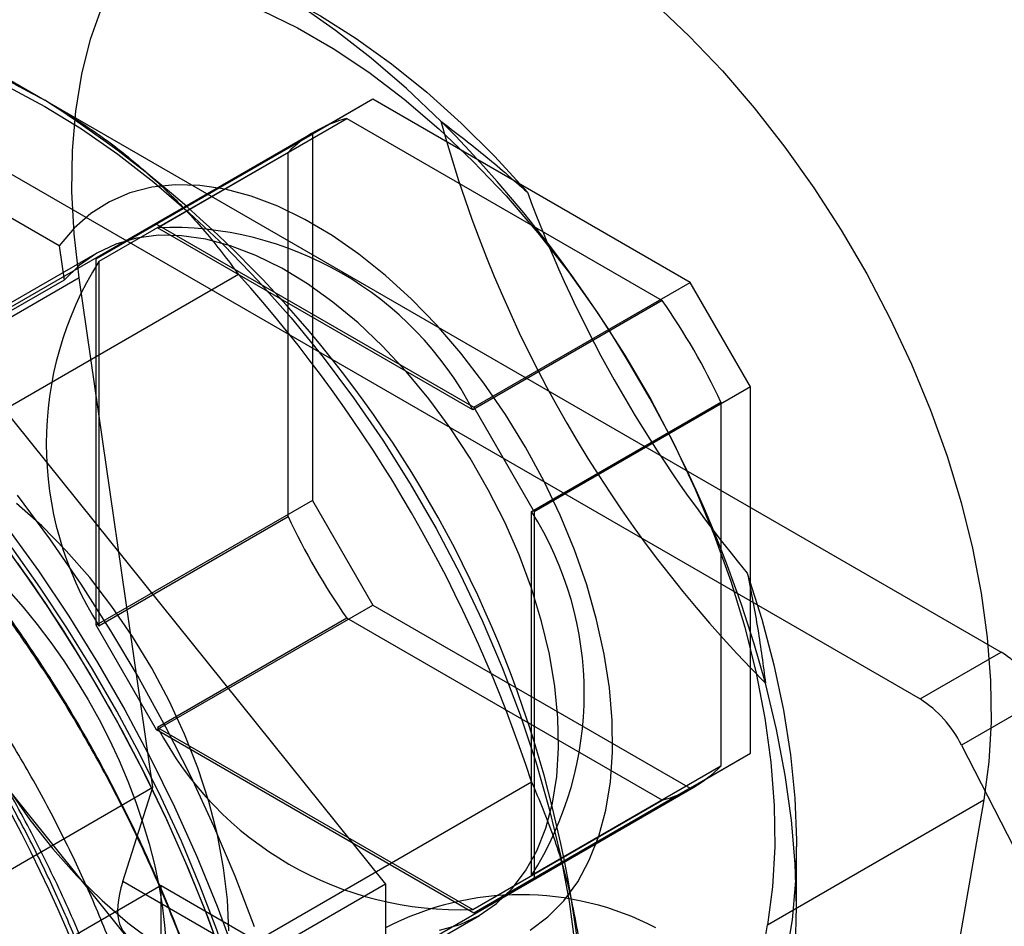
# Model space of a CAD drawing. Extents: x 0 to 420, y 0 to 297.
# Drawn here: x 341 to 343, y 106 to 108 of the extents above; entities that cross this region are included whole.
import ezdxf

# ---------------------------------------------------------------- set-up
doc = ezdxf.new("R2010")
doc.units = 0
doc.layers.get('0').update_dxf_attribs({"linetype": 'CONTINUOUS'})

msp = doc.modelspace()

# ---------------------------------------------------------------- linework, layer by layer
at = {"color": 7, "linetype": 'CONTINUOUS'}
for p, q in [((338.192538, 109.406146), (342.542424, 106.89501)), ((338.074687, 109.338112), (342.424573, 106.826976)), ((340.58747, 107.87733), (341.64813, 106.557879)), ((341.349574, 106.385526), (340.288913, 107.704977)), ((341.629841, 107.698269), (341.315572, 107.516845)), ((341.629841, 107.698269), (341.542064, 107.64758)), ((342.090682, 107.432232), (341.629841, 107.698269)), ((341.316921, 107.51155), (341.591907, 107.670296)), ((341.591907, 107.670296), (342.050049, 107.405817)), ((341.546, 107.651456), (340.666045, 107.143469)), ((341.17406, 107.48513), (340.882248, 107.653589)), ((341.227794, 107.466156), (341.542064, 107.64758)), ((341.542064, 107.64758), (341.542064, 107.115418)), ((341.506701, 107.621096), (341.231715, 107.46235)), ((341.506701, 107.092019), (341.506701, 107.621096)), ((341.227794, 107.466156), (341.315572, 107.516845)), ((341.315572, 107.516845), (341.776412, 107.250808)), ((341.775063, 107.247071), (341.316921, 107.51155)), ((341.17406, 107.48513), (341.181246, 107.435626)), ((341.228953, 107.474843), (340.749692, 107.198172)), ((341.227794, 106.933994), (341.227794, 107.466156)), ((341.231715, 107.46235), (341.231715, 106.933273)), ((341.434629, 107.443667), (340.49182, 106.899395)), ((341.203257, 107.438842), (340.888987, 107.257418)), ((341.181246, 107.435626), (341.024111, 107.344914)), ((341.31029, 106.698758), (341.203257, 107.438842)), ((341.776412, 107.250808), (342.090682, 107.432232)), ((342.17846, 107.280196), (342.090682, 107.432232)), ((342.050049, 107.405817), (341.775063, 107.247071)), ((342.17846, 107.280196), (341.86419, 107.098772)), ((342.17846, 106.748034), (342.17846, 107.280196)), ((341.776412, 107.250808), (341.86419, 107.098772)), ((341.860256, 107.099521), (342.135242, 107.258267)), ((342.135242, 107.258267), (342.135242, 106.729149)), ((341.542064, 107.115418), (341.227794, 106.933994)), ((341.542064, 107.115418), (341.629841, 106.963383)), ((341.231715, 106.933273), (341.506701, 107.092019)), ((341.860256, 106.570403), (341.860256, 107.099521)), ((341.86419, 107.098772), (341.86419, 106.56661)), ((341.315572, 106.781959), (341.629841, 106.963383)), ((341.629841, 106.963383), (342.090682, 106.697345)), ((341.591875, 106.944487), (341.316889, 106.78574)), ((342.050081, 106.67997), (341.591875, 106.944487)), ((341.315572, 106.781959), (341.227794, 106.933994)), ((342.424573, 106.826976), (342.542424, 106.89501)), ((342.60261, 106.827857), (342.484759, 106.759823)), ((341.776412, 106.515921), (341.315572, 106.781959)), ((341.316889, 106.78574), (341.775095, 106.521224)), ((342.484759, 106.759823), (344.547288, 102.730711)), ((341.86419, 106.56661), (342.17846, 106.748034)), ((342.090682, 106.697345), (342.17846, 106.748034)), ((342.135242, 106.729149), (341.860256, 106.570403)), ((340.917453, 106.162177), (341.860262, 106.706449)), ((340.99602, 106.517334), (341.31029, 106.698758)), ((341.216001, 106.190815), (342.095956, 106.698802)), ((341.266368, 106.561813), (341.31029, 106.698758)), ((342.090682, 106.697345), (341.776412, 106.515921)), ((341.775095, 106.521224), (342.050081, 106.67997)), ((342.202997, 106.498856), (342.517267, 106.68028)), ((342.517267, 106.68028), (342.410234, 106.063774)), ((342.245242, 106.522003), (342.245242, 106.612715)), ((341.86419, 106.56661), (341.776412, 106.515921)), ((341.322075, 106.555924), (341.133513, 106.447069)), ((342.454155, 105.876118), (341.266368, 106.561813)), ((341.322075, 106.23838), (341.322075, 106.555924)), ((341.322075, 106.555924), (341.769909, 106.297395)), ((341.64813, 106.557879), (341.349574, 106.385526)), ((341.64813, 106.557879), (341.64813, 105.143589)), ((341.305202, 106.235895), (341.784464, 106.512567)), ((342.095964, 105.88235), (342.202997, 106.498856))]:
    msp.add_line(p, q, dxfattribs=at)
at = {"color": 7, "linetype": 'CONTINUOUS', "flags": 128}
for points in [[(340.882248, 107.653589), (340.900389, 107.699254), (340.922084, 107.741158), (340.947215, 107.779072), (340.975642, 107.812786), (341.007211, 107.842115), (341.041746, 107.866897), (341.079057, 107.886995), (341.11894, 107.9023), (341.161174, 107.912727), (341.205527, 107.918219), (341.251755, 107.918744), (341.299603, 107.914301), (341.348807, 107.904913), (341.399098, 107.890633), (341.450197, 107.871539), (341.501823, 107.847737), (341.553693, 107.819356), (341.605521, 107.786555), (341.657021, 107.749512), (341.707909, 107.708433), (341.757906, 107.663542), (341.806736, 107.615089), (341.85413, 107.563339)], [(342.039925, 107.836836), (342.089387, 107.789904), (342.137462, 107.739388), (342.183859, 107.685594), (342.228297, 107.628847), (342.270508, 107.56949), (342.310235, 107.507884), (342.347238, 107.4444), (342.381293, 107.379424), (342.412194, 107.313348), (342.439754, 107.246573), (342.463806, 107.179503), (342.484204, 107.112543), (342.500825, 107.0461), (342.513569, 106.980575), (342.522358, 106.916365), (342.527139, 106.853858), (342.527883, 106.793434), (342.524585, 106.735458), (342.517267, 106.68028)], [(341.203257, 107.438842), (341.195938, 107.50247), (341.192641, 107.564253), (341.193385, 107.623818), (341.198166, 107.680805), (341.206954, 107.734867), (341.219698, 107.785679), (341.23632, 107.832931)], [(341.46821, 107.827215), (341.520012, 107.801975), (341.571972, 107.771979), (341.623774, 107.737409), (341.675105, 107.698475), (341.725655, 107.655412), (341.775117, 107.60848), (341.823192, 107.557964), (341.869589, 107.50417), (341.914028, 107.447423), (341.956238, 107.388066), (341.995965, 107.32646), (342.032968, 107.262976), (342.067023, 107.198), (342.097924, 107.131924), (342.125484, 107.065149), (342.149536, 106.998079), (342.169934, 106.931119), (342.186556, 106.864676), (342.199299, 106.799151), (342.208088, 106.734941), (342.212869, 106.672434), (342.213613, 106.61201), (342.210316, 106.554034), (342.202997, 106.498856)], [(341.728639, 107.666262), (341.678424, 107.713735), (341.62724, 107.757799), (341.575323, 107.79825), (341.52291, 107.834903)], [(340.367481, 107.243163), (340.369312, 107.30402), (340.374799, 107.362478), (340.383914, 107.418266), (340.396616, 107.471122), (340.412845, 107.5208), (340.432526, 107.56707), (340.455566, 107.609714), (340.48186, 107.648535), (340.511283, 107.683351), (340.543699, 107.714), (340.578956, 107.740339), (340.616891, 107.762246), (340.657325, 107.779617), (340.700072, 107.792373), (340.744931, 107.800453), (340.791694, 107.80382), (340.840142, 107.802458), (340.890049, 107.796374), (340.941183, 107.785596), (340.993305, 107.770174), (341.046172, 107.75018), (341.099539, 107.725708), (341.153155, 107.696871)], [(341.100075, 107.716347), (341.153155, 107.687798), (341.206235, 107.655062), (341.259068, 107.61829), (341.311407, 107.577655), (341.363008, 107.533345), (341.41363, 107.485568), (341.463038, 107.434546), (341.511002, 107.380517), (341.557296, 107.323732), (341.601707, 107.264458), (341.644026, 107.202969), (341.684057, 107.139553), (341.721612, 107.074506), (341.756517, 107.00813), (341.788608, 106.940735), (341.817737, 106.872635), (341.843768, 106.804149), (341.866578, 106.735595), (341.886062, 106.667292), (341.902129, 106.59956), (341.914704, 106.532714), (341.923728, 106.467065)], [(341.858207, 106.491163), (341.884092, 106.510451), (341.907172, 106.533935), (341.927257, 106.561422), (341.944179, 106.592681), (341.957799, 106.627455), (341.968003, 106.665454), (341.974707, 106.706365), (341.977855, 106.749846), (341.977422, 106.795538), (341.97341, 106.843062), (341.965853, 106.892023), (341.954813, 106.942016), (341.940383, 106.992626), (341.922682, 107.043433), (341.901856, 107.094015), (341.878079, 107.143954), (341.851548, 107.192834), (341.822482, 107.240251), (341.791123, 107.285811), (341.757731, 107.329136), (341.722582, 107.369868), (341.685969, 107.407667), (341.648195, 107.442222), (341.609574, 107.473244), (341.570425, 107.500477), (341.531073, 107.523695), (341.491845, 107.542706), (341.453067, 107.557351), (341.415058, 107.567509), (341.378136, 107.573096), (341.342606, 107.574065), (341.308763, 107.57041), (341.276888, 107.562159), (341.247245, 107.549381), (341.220079, 107.532183), (341.195617, 107.510706), (341.17406, 107.48513)], [(341.726697, 106.490876), (341.756648, 106.499445), (341.784334, 106.512492), (341.809504, 106.529901), (341.83193, 106.551513), (341.851409, 106.577132), (341.867764, 106.606526), (341.880847, 106.63943), (341.890539, 106.675544), (341.896753, 106.714541), (341.899432, 106.756068), (341.898552, 106.799748), (341.89412, 106.845187), (341.886178, 106.891971), (341.874797, 106.939677), (341.860081, 106.987873), (341.842162, 107.036122), (341.821202, 107.083986), (341.797393, 107.131032), (341.77095, 107.176834), (341.742111, 107.220976), (341.71114, 107.263058), (341.678315, 107.3027), (341.643936, 107.339541), (341.608313, 107.373248), (341.571769, 107.403515), (341.534636, 107.430069), (341.497249, 107.452668), (341.459948, 107.471108), (341.423071, 107.485221), (341.386952, 107.49488), (341.351918, 107.499997), (341.318287, 107.500526), (341.286364, 107.496462), (341.256437, 107.487841), (341.228779, 107.474743), (341.203639, 107.457285), (341.181246, 107.435626)], [(341.112924, 107.123175), (341.160119, 107.059372), (341.205413, 106.993588), (341.248653, 106.926041), (341.289697, 106.856957), (341.328409, 106.786563), (341.364659, 106.715095), (341.398328, 106.64279), (341.429302, 106.569888), (341.457481, 106.49663)], [(341.420284, 106.490253), (341.41845, 106.535094), (341.412966, 106.581633), (341.403882, 106.629437), (341.391283, 106.678058), (341.375287, 106.727044), (341.356044, 106.775936), (341.333732, 106.824278), (341.308561, 106.871618), (341.280765, 106.917516), (341.250604, 106.961541), (341.218359, 107.003284), (341.184332, 107.042353), (341.14884, 107.078386), (341.112215, 107.111045)], [(341.097817, 107.076669), (341.143833, 107.012898), (341.187897, 106.947227), (341.229861, 106.879878), (341.269582, 106.811078), (341.306927, 106.741061), (341.341768, 106.670064), (341.373989, 106.598327), (341.403479, 106.526092), (341.430139, 106.453604)], [(341.088903, 107.05786), (341.134555, 106.994219), (341.178215, 106.928671), (341.219727, 106.861446), (341.258948, 106.792781), (341.295738, 106.722916), (341.32997, 106.652097), (341.361522, 106.580573), (341.390284, 106.508595), (341.416154, 106.436416)], [(341.510637, 105.930107), (341.509283, 105.988603), (341.505225, 106.04849), (341.498475, 106.109593), (341.489054, 106.171733), (341.476987, 106.234728), (341.462312, 106.298392), (341.44507, 106.362539), (341.425313, 106.426981), (341.403099, 106.491529), (341.378492, 106.555993), (341.351565, 106.620184), (341.322397, 106.683915), (341.291073, 106.746998), (341.257685, 106.809248), (341.222331, 106.870482), (341.185115, 106.930521), (341.146147, 106.989189), (341.105539, 107.046314)], [(341.113489, 107.02417), (341.15399, 106.965645), (341.192799, 106.905637), (341.229804, 106.844319), (341.264898, 106.781868), (341.29798, 106.718463), (341.328956, 106.654289), (341.357735, 106.589529), (341.384234, 106.524371), (341.408378, 106.459002)], [(342.173688, 107.009848), (342.194809, 106.942926), (342.212358, 106.876408), (342.226237, 106.810661), (342.236371, 106.746047), (342.242704, 106.682922), (342.2452, 106.621632), (342.243846, 106.562516), (342.238649, 106.5059), (342.229639, 106.452094), (342.216864, 106.401395), (342.200395, 106.354083), (342.180322, 106.310417), (342.156757, 106.270639), (342.129829, 106.234967), (342.099686, 106.203598), (342.066494, 106.176704), (342.030436, 106.154434), (341.991711, 106.13691), (341.950531, 106.124229), (341.907124, 106.11646), (341.861728, 106.113646), (341.814594, 106.115804), (341.765981, 106.12292)], [(341.100636, 106.984531), (341.121758, 106.960462), (341.14222, 106.935322), (341.161948, 106.909204), (341.18087, 106.882203), (341.198917, 106.854417), (341.216023, 106.825948), (341.232125, 106.796899), (341.247165, 106.767376), (341.261089, 106.737488), (341.273844, 106.707344), (341.285385, 106.677052), (341.295669, 106.646725), (341.304659, 106.616471), (341.312322, 106.586403), (341.318631, 106.55663), (341.323561, 106.527259), (341.327096, 106.498399), (341.329222, 106.470155)], [(342.243642, 106.465347), (342.245237, 106.52526), (342.243261, 106.587219), (342.237722, 106.650941), (342.228647, 106.716132), (342.216076, 106.782494), (342.200069, 106.849721)], [(341.100476, 106.696021), (341.131574, 106.651467), (341.164788, 106.609354), (341.199795, 106.570091), (341.236256, 106.534059), (341.273816, 106.501608), (341.312112, 106.473053), (341.350772, 106.44867), (341.389419, 106.428696), (341.427681, 106.413326), (341.465184, 106.402708), (341.501565, 106.396946), (341.53647, 106.396095), (341.569562, 106.400164)]]:
    msp.add_lwpolyline(points, dxfattribs=at)
at = {"color": 7, "linetype": 'CONTINUOUS'}
for centre, radius, start, end in [((340.235806, 106.260021), 1.704719, 2.55597, 57.44403), ((341.638961, 107.490426), 0.185923, 104.659837, 135.346464), ((340.431067, 106.372748), 1.832177, 15.089733, 44.910268), ((343.5156, 108.153604), 1.852223, 195.254789, 224.745211), ((343.629609, 108.219419), 1.89282, 200.280416, 219.719584), ((341.336516, 107.016448), 0.49549, 27.738982, 92.266395), ((341.650803, 107.197811), 0.495596, 147.738887, 212.261113), ((339.898671, 106.065403), 2.06368, 18.097347, 41.902654), ((341.274895, 106.859882), 0.948108, 24.846596, 35.156758), ((342.070504, 107.319186), 1.704719, 182.55597, 237.44403), ((339.028738, 105.563201), 2.3479, 18.1966, 41.803401), ((342.367062, 107.490377), 0.948109, 204.84473, 215.1534), ((341.441185, 106.834962), 0.495593, 327.735815, 32.264185), ((338.910887, 105.495167), 2.3479, 18.1966, 41.803401), ((342.454799, 106.75593), 0.164382, 25.948387, 57.788055), ((342.336948, 106.687896), 0.164382, 25.948387, 57.788055), ((341.755453, 107.016318), 0.495484, 207.733473, 272.271904), ((342.002997, 106.85983), 0.18592, 284.66976, 315.340992), ((341.844548, 106.116816), 0.425727, 62.524312, 117.475688)]:
    msp.add_arc(centre, radius, start, end, dxfattribs=at)
msp.add_ellipse((341.423503, 106.652525), major_axis=(0.15154, 0.168267), ratio=0.38230603, start_param=2.43725687, end_param=3.4200506, dxfattribs=at)
for points, knots in [([(340.714546, 107.859362), (340.753784, 107.849517), (340.832518, 107.829761), (340.945919, 107.792835), (341.055169, 107.74961), (341.120355, 107.714525), (341.153155, 107.696871)], [0, 0, 0, 0, 0.24459997, 0.49080666, 0.74378465, 1, 1, 1, 1]), ([(341.153155, 107.696871), (341.176031, 107.682958), (341.221961, 107.655023), (341.282904, 107.608484), (341.337935, 107.558831), (341.389475, 107.503845), (341.41889, 107.464643), (341.434629, 107.443667)], [0, 0, 0, 0, 0.18993422, 0.38135059, 0.57689514, 0.77360328, 1, 1, 1, 1]), ([(341.728639, 107.666262), (341.749186, 107.650579), (341.790432, 107.619097), (341.832846, 107.58197), (341.85413, 107.563339)], [0, 0, 0, 0, 0.498174584, 1, 1, 1, 1]), ([(341.409408, 106.296941), (341.399051, 106.333625), (341.378337, 106.406993), (341.339326, 106.512122), (341.296693, 106.610824), (341.251366, 106.702688), (341.201368, 106.792835), (341.147009, 106.880518), (341.088504, 106.965114), (341.02631, 107.046196), (340.960944, 107.123133), (340.892904, 107.195261), (340.82252, 107.261988), (340.75027, 107.323055), (340.67674, 107.378008), (340.602502, 107.426345), (340.527989, 107.467569), (340.453647, 107.501628), (340.380063, 107.528295), (340.307831, 107.54729), (340.237426, 107.558265), (340.169205, 107.561373), (340.103692, 107.556643), (340.041426, 107.544044), (339.98288, 107.523422), (339.928291, 107.495122), (339.878059, 107.459425), (339.832615, 107.416557), (339.792366, 107.366568), (339.757394, 107.309952), (339.727929, 107.24721), (339.704243, 107.178798), (339.68664, 107.10497), (339.675047, 107.026319), (339.669498, 106.943509), (339.670075, 106.857173), (339.676938, 106.767738), (339.689855, 106.675821), (339.708665, 106.582178), (339.733249, 106.487548), (339.763614, 106.392484), (339.799404, 106.297567), (339.840277, 106.203553), (339.88593, 106.111206), (339.936203, 106.021139), (339.990651, 105.933825), (340.048793, 105.849938), (340.110174, 105.770181), (340.174498, 105.695163), (340.241285, 105.625198), (340.309964, 105.560803), (340.379982, 105.502535), (340.450929, 105.450928), (340.52234, 105.406098), (340.593626, 105.368349), (340.664195, 105.338035), (340.73358, 105.315554), (340.801385, 105.300817), (340.867062, 105.293872), (340.930052, 105.294831), (340.989873, 105.303909), (341.046241, 105.32082), (341.098723, 105.345352), (341.148513, 105.378503), (341.194593, 105.421084), (341.234811, 105.471809), (341.267857, 105.528237), (341.29426, 105.589032), (341.314971, 105.655527), (341.329761, 105.727229), (341.338355, 105.803835), (341.340859, 105.88474), (341.337292, 105.969249), (341.327626, 106.056698), (341.311733, 106.146624), (341.289874, 106.238409), (341.262259, 106.331293), (341.229056, 106.424523), (341.190296, 106.517523), (341.146357, 106.609733), (341.097623, 106.70041), (341.044444, 106.788799), (340.987009, 106.874279), (340.925774, 106.95641), (340.861247, 107.03455), (340.793917, 107.108027), (340.724105, 107.176243), (340.652294, 107.238929), (340.579067, 107.295615), (340.504998, 107.34579), (340.430511, 107.388946), (340.356053, 107.425014), (340.282212, 107.453752), (340.209581, 107.474861), (340.138633, 107.487984), (340.069739, 107.493261), (340.003428, 107.490704), (339.940251, 107.480264), (339.880677, 107.461775), (339.824948, 107.435564), (339.773473, 107.401898), (339.726693, 107.360982), (339.685022, 107.312856), (339.648558, 107.258008), (339.617545, 107.196925), (339.592268, 107.130048), (339.573035, 107.057618), (339.559777, 106.980219), (339.552546, 106.898507), (339.551435, 106.813104), (339.556618, 106.724429), (339.567879, 106.633103), (339.585067, 106.539875), (339.608081, 106.445483), (339.636931, 106.35047), (339.671265, 106.255417), (339.710754, 106.161087), (339.755106, 106.068242), (339.804177, 105.977498), (339.857531, 105.889337), (339.914691, 105.804442), (339.975213, 105.723522), (340.038804, 105.647186), (340.104981, 105.575758), (340.173182, 105.509769), (340.242856, 105.449791), (340.313604, 105.396365), (340.384962, 105.349624), (340.456336, 105.309885), (340.527136, 105.277519), (340.596894, 105.252931), (340.665203, 105.236045), (340.731517, 105.226931), (340.795268, 105.225718), (340.855981, 105.232632), (340.913352, 105.247413), (340.966978, 105.269819), (341.019889, 105.302164), (341.071019, 105.345609), (341.100962, 105.385186), (341.115934, 105.404975)], [0, 0, 0, 0, 0.00855062, 0.01710122, 0.02428181, 0.03148807, 0.03869432, 0.0458749, 0.05305495, 0.06026067, 0.06746637, 0.07464641, 0.08182641, 0.08903205, 0.09623769, 0.10341767, 0.11059779, 0.11780356, 0.12500932, 0.13218943, 0.1393695, 0.14657522, 0.15378095, 0.16096101, 0.16814115, 0.17534694, 0.18255273, 0.18973287, 0.19691298, 0.20411876, 0.21132453, 0.21850465, 0.22568478, 0.23289057, 0.24009636, 0.2472765, 0.25445663, 0.26166242, 0.26886822, 0.27604836, 0.28322846, 0.29043421, 0.29763997, 0.30482008, 0.3120002, 0.31920598, 0.32641177, 0.3335919, 0.34077193, 0.34797762, 0.35518332, 0.36236336, 0.36954345, 0.37674919, 0.38395494, 0.39113503, 0.39831497, 0.40552057, 0.41272617, 0.41990611, 0.42708613, 0.43429181, 0.44149749, 0.44867751, 0.45660979, 0.46454208, 0.47172158, 0.47892675, 0.48613192, 0.49331144, 0.50049154, 0.5076973, 0.51490308, 0.52208319, 0.52926317, 0.53646881, 0.54367446, 0.55085446, 0.55803451, 0.56524022, 0.57244594, 0.57962599, 0.58680587, 0.5940114, 0.60121693, 0.6083968, 0.61557679, 0.62278244, 0.62998809, 0.63716808, 0.64434798, 0.65155353, 0.65875908, 0.66593896, 0.67311903, 0.68032476, 0.68753048, 0.69471054, 0.70189055, 0.70909621, 0.71630187, 0.72348186, 0.73066198, 0.73786776, 0.74507353, 0.75225364, 0.75943372, 0.76663946, 0.77384519, 0.78102527, 0.7882054, 0.7954112, 0.80261699, 0.80979713, 0.81697725, 0.82418303, 0.83138881, 0.83856894, 0.84574906, 0.85295485, 0.86016064, 0.86734077, 0.8745209, 0.8817267, 0.88893249, 0.89611264, 0.90329272, 0.91049847, 0.91770422, 0.92488432, 0.93206443, 0.93927021, 0.946476, 0.95365612, 0.96083614, 0.96804182, 0.9752475, 0.98242753, 0.99121376, 1, 1, 1, 1]), ([(341.409408, 106.296942), (341.398721, 106.334133), (341.377348, 106.408517), (341.33765, 106.51424), (341.294673, 106.612795), (341.249397, 106.703833), (341.199636, 106.792899), (341.145735, 106.879193), (341.087921, 106.962091), (341.026658, 107.041177), (340.962431, 107.115874), (340.895999, 107.185244), (340.827739, 107.248747), (340.758147, 107.306211), (340.687544, 107.357436), (340.616815, 107.401726), (340.546407, 107.438686), (340.476748, 107.468389), (340.4081, 107.490785), (340.341306, 107.505548), (340.276822, 107.512441), (340.214971, 107.511704), (340.155969, 107.503467), (340.098556, 107.486945), (340.043189, 107.461938), (340.009478, 107.437265), (339.992623, 107.424929)], [0, 0, 0, 0, 0.04970055, 0.0994007, 0.1406369, 0.18202087, 0.22340306, 0.26463683, 0.30578839, 0.34709035, 0.3883907, 0.42954005, 0.47021484, 0.51103869, 0.55186074, 0.59253305, 0.63267556, 0.67296477, 0.71325232, 0.75339256, 0.79307019, 0.83289341, 0.87271495, 0.91239026, 0.95619556, 1, 1, 1, 1]), ([(340.421159, 105.654896), (340.44829, 105.632669), (340.502863, 105.587961), (340.580149, 105.537208), (340.651609, 105.497667), (340.716671, 105.468308), (340.781429, 105.445643), (340.844583, 105.430319), (340.905676, 105.42238), (340.964113, 105.421695), (341.02032, 105.428368), (341.073244, 105.442414), (341.122508, 105.463649), (341.167555, 105.4917), (341.208805, 105.526853), (341.24534, 105.568577), (341.276918, 105.616504), (341.303328, 105.669963), (341.324708, 105.729465), (341.340558, 105.79406), (341.350788, 105.863143), (341.355408, 105.935918), (341.35436, 106.013067), (341.347555, 106.093235), (341.335077, 106.175612), (341.31719, 106.259376), (341.293673, 106.345214), (341.264772, 106.431733), (341.23083, 106.517992), (341.192293, 106.603205), (341.148758, 106.688019), (341.100857, 106.771033), (341.049101, 106.851338), (340.994069, 106.928277), (340.935272, 107.002411), (340.873577, 107.072441), (340.809672, 107.137633), (340.744188, 107.197525), (340.676559, 107.252498), (340.607948, 107.301496), (340.538918, 107.344138), (340.470179, 107.380117), (340.401113, 107.409676), (340.337462, 107.430626), (340.279476, 107.444425), (340.227458, 107.452455), (340.176453, 107.455862), (340.126844, 107.454528), (340.075273, 107.447975), (340.022538, 107.434842), (339.969548, 107.413686), (339.919865, 107.385221), (339.877459, 107.35214), (339.841676, 107.316242), (339.811903, 107.279308), (339.785098, 107.238245), (339.761511, 107.193261), (339.739748, 107.140895), (339.720909, 107.080387), (339.706212, 107.010974), (339.697004, 106.936564), (339.693556, 106.858443), (339.695865, 106.777397), (339.703718, 106.694234), (339.717257, 106.608259), (339.736347, 106.520931), (339.760766, 106.43289), (339.790136, 106.345259), (339.824744, 106.257134), (339.861428, 106.175978), (339.898962, 106.101909), (339.935952, 106.03543), (339.975617, 105.970227), (340.017732, 105.906785), (340.06542, 105.840811), (340.119081, 105.773246), (340.17893, 105.705443), (340.241483, 105.641838), (340.310231, 105.579564), (340.3853, 105.520321), (340.466874, 105.465981), (340.550267, 105.420854), (340.627525, 105.389044), (340.697171, 105.368635), (340.758881, 105.357232), (340.819102, 105.353034), (340.876518, 105.356295), (340.930915, 105.366895), (340.981595, 105.384596), (341.029039, 105.40958), (341.072212, 105.441519), (341.110827, 105.480118), (341.144587, 105.524788), (341.173691, 105.575978), (341.197516, 105.632896), (341.215893, 105.694992), (341.228752, 105.761531), (341.236109, 105.833147), (341.237716, 105.908603), (341.233583, 105.98713), (341.223893, 106.067914), (341.208491, 106.151634), (341.187512, 106.236851), (341.161182, 106.322822), (341.129879, 106.408651), (341.093227, 106.495093), (341.051815, 106.580543), (341.006052, 106.664163), (340.956471, 106.745239), (340.902622, 106.824377), (340.845278, 106.900214), (340.785083, 106.971946), (340.722656, 107.039032), (340.65744, 107.10192), (340.583029, 107.165892), (340.499153, 107.228221), (340.408265, 107.284106), (340.318134, 107.328264), (340.237119, 107.357906), (340.164022, 107.376323), (340.099161, 107.385907), (340.035766, 107.388272), (339.979108, 107.383511), (339.928848, 107.373332), (339.88493, 107.359405), (339.843062, 107.340826), (339.803582, 107.317632), (339.763924, 107.287831), (339.725083, 107.250281), (339.688172, 107.203791), (339.655863, 107.150716), (339.630611, 107.095766), (339.61142, 107.040626), (339.597323, 106.986994), (339.586694, 106.930138), (339.57968, 106.870395), (339.576077, 106.803358), (339.576956, 106.72869), (339.583503, 106.646088), (339.595728, 106.560441), (339.614414, 106.469477), (339.639755, 106.373542), (339.662734, 106.307322), (339.674275, 106.274062)], [0, 0, 0, 0, 0.009020207, 0.018143277, 0.025243151, 0.032418206, 0.039593262, 0.04691624, 0.054040856, 0.061165472, 0.068366246, 0.075689233, 0.08278911, 0.089964168, 0.097139227, 0.104462209, 0.111586824, 0.11871144, 0.125912214, 0.133235199, 0.140335077, 0.147484735, 0.154685241, 0.162008224, 0.169132839, 0.176257454, 0.183458228, 0.190781213, 0.197905929, 0.205030645, 0.212231216, 0.2195542, 0.226678916, 0.233803632, 0.241004203, 0.248327188, 0.255451804, 0.26257642, 0.269777194, 0.27710018, 0.284200059, 0.291349717, 0.298550225, 0.305873209, 0.311572532, 0.317313148, 0.323053765, 0.328851528, 0.334649292, 0.341749171, 0.348898828, 0.356099335, 0.363422319, 0.369121642, 0.374862258, 0.380602875, 0.386400639, 0.392198403, 0.399298281, 0.406447938, 0.413648444, 0.420971427, 0.428096043, 0.43522066, 0.442421435, 0.449744422, 0.456844299, 0.464019357, 0.471194416, 0.478517398, 0.48421672, 0.489957336, 0.495697951, 0.501495714, 0.507293477, 0.514393354, 0.521568412, 0.528743471, 0.536066453, 0.544772718, 0.553571348, 0.56275818, 0.572053764, 0.579153634, 0.586328683, 0.593503732, 0.600826705, 0.607926582, 0.61510164, 0.622276698, 0.62959968, 0.636724296, 0.643848912, 0.651049686, 0.658372672, 0.665472549, 0.672622206, 0.679822711, 0.687145694, 0.694270309, 0.701394924, 0.708595698, 0.715918684, 0.723018562, 0.73016822, 0.737368727, 0.74469171, 0.751816325, 0.75894094, 0.766141713, 0.773464699, 0.780589415, 0.787714131, 0.794914703, 0.802237688, 0.811770294, 0.821424594, 0.830611426, 0.83990701, 0.847006879, 0.854181927, 0.861356974, 0.868679946, 0.874379268, 0.880119884, 0.8858605, 0.891658263, 0.897456027, 0.904555906, 0.911705564, 0.918906071, 0.926229055, 0.931928378, 0.937668994, 0.943409611, 0.949207375, 0.955005139, 0.962105017, 0.969254675, 0.976455181, 0.983778164, 0.991852342, 1, 1, 1, 1]), ([(339.992622, 107.42493), (339.973372, 107.409897), (339.934645, 107.379653), (339.889826, 107.325043), (339.854319, 107.267881), (339.827164, 107.210002), (339.805062, 107.146203), (339.788561, 107.077508), (339.777765, 107.004625), (339.772592, 106.928324), (339.773083, 106.847949), (339.779321, 106.764829), (339.791192, 106.679591), (339.80846, 106.593342), (339.831292, 106.505187), (339.859363, 106.416837), (339.892409, 106.328939), (339.929941, 106.242372), (339.972327, 106.156471), (340.018883, 106.072749), (340.069169, 105.991895), (340.122593, 105.914676), (340.179641, 105.84042), (340.239261, 105.770674), (340.30096, 105.705887), (340.364049, 105.646613), (340.429123, 105.592388), (340.494963, 105.544316), (340.560934, 105.502823), (340.626413, 105.468089), (340.691892, 105.439928), (340.756223, 105.41897), (340.818915, 105.405283), (340.879202, 105.398925), (340.937684, 105.399848), (340.993124, 105.408194), (341.045143, 105.423844), (341.093281, 105.446429), (341.137843, 105.476222), (341.177983, 105.512839), (341.213369, 105.555885), (341.243737, 105.604788), (341.269292, 105.660057), (341.289426, 105.720767), (341.303991, 105.786299), (341.31299, 105.855901), (341.316398, 105.930181), (341.314053, 106.00792), (341.305996, 106.0884), (341.292432, 106.170751), (341.273158, 106.255726), (341.25002, 106.336109), (341.224422, 106.411095), (341.197739, 106.479782), (341.167759, 106.548567), (341.134631, 106.616969), (341.095777, 106.689727), (341.050553, 106.766142), (340.998317, 106.845431), (340.941968, 106.922451), (340.88638, 106.990875), (340.832659, 107.05107), (340.781931, 107.10329), (340.729597, 107.152657), (340.675998, 107.198766), (340.617256, 107.244581), (340.553599, 107.288641), (340.478672, 107.333459), (340.396697, 107.373619), (340.315683, 107.40326), (340.242586, 107.421677), (340.177725, 107.431261), (340.114331, 107.433625), (340.053674, 107.428533), (339.996186, 107.416088), (339.942354, 107.396602), (339.891784, 107.369807), (339.845443, 107.336039), (339.803596, 107.295591), (339.766704, 107.249078), (339.734393, 107.196002), (339.707394, 107.137252), (339.685871, 107.073311), (339.669872, 107.004961), (339.659342, 106.931587), (339.654575, 106.85439), (339.655521, 106.774045), (339.662063, 106.691441), (339.674309, 106.605798), (339.690958, 106.524381), (339.710648, 106.448111), (339.732002, 106.377972), (339.756716, 106.307449), (339.784687, 106.237032), (339.818118, 106.161809), (339.857736, 106.082289), (339.904186, 105.999405), (339.954922, 105.918345), (340.009021, 105.840765), (340.066056, 105.767207), (340.125339, 105.698307), (340.187373, 105.633582), (340.258268, 105.56758), (340.338242, 105.502999), (340.424981, 105.444719), (340.510972, 105.398171), (340.588246, 105.366367), (340.657802, 105.345976), (340.719528, 105.334552), (340.779747, 105.330355), (340.837294, 105.333612), (340.891623, 105.344236), (340.942309, 105.361904), (340.9897, 105.386865), (341.032878, 105.418807), (341.071549, 105.457421), (341.105299, 105.502121), (341.134433, 105.553362), (341.158255, 105.610279), (341.17662, 105.672397), (341.18947, 105.738928), (341.196824, 105.81047), (341.19843, 105.885924), (341.194293, 105.964451), (341.184613, 106.04524), (341.169199, 106.128953), (341.148203, 106.21427), (341.121857, 106.300245), (341.090545, 106.386067), (341.053945, 106.472417), (341.012525, 106.557863), (340.966763, 106.641485), (340.917189, 106.722565), (340.863328, 106.801695), (340.806058, 106.877447), (340.745872, 106.949196), (340.683436, 107.016269), (340.61816, 107.07927), (340.543735, 107.143104), (340.45987, 107.206072), (340.398406, 107.242191), (340.367478, 107.260366)], [0, 0, 0, 0, 0.00918679, 0.01848232, 0.02558216, 0.03273178, 0.03993225, 0.0472552, 0.05437988, 0.06150456, 0.0687051, 0.07602805, 0.08312789, 0.09030291, 0.09747794, 0.10480089, 0.11192557, 0.11905025, 0.12625079, 0.13357374, 0.14067358, 0.14782319, 0.15502368, 0.16234662, 0.16944646, 0.17659608, 0.18379656, 0.19111951, 0.19824422, 0.20536892, 0.21256941, 0.21989235, 0.22699219, 0.23416722, 0.24134224, 0.24866519, 0.2557899, 0.2629146, 0.27011509, 0.27743804, 0.28453788, 0.2916875, 0.29888797, 0.30621091, 0.31333562, 0.32046033, 0.32766081, 0.33498376, 0.3420836, 0.34923322, 0.35643369, 0.36375664, 0.36945593, 0.37519652, 0.38093711, 0.38673484, 0.39253258, 0.39963242, 0.40678204, 0.41398251, 0.42130546, 0.42700475, 0.43274534, 0.43848593, 0.44428366, 0.4500814, 0.45718727, 0.46429314, 0.47347992, 0.48277546, 0.48987529, 0.4970503, 0.50422531, 0.51154825, 0.51867295, 0.52579766, 0.53299814, 0.54032109, 0.54742093, 0.55459596, 0.56177098, 0.56909393, 0.57621863, 0.58334334, 0.59054383, 0.59786678, 0.60496662, 0.61211624, 0.61931671, 0.62663965, 0.63233895, 0.63807953, 0.64382012, 0.64961786, 0.65541559, 0.66251543, 0.66969045, 0.67686548, 0.68418843, 0.69131311, 0.69843779, 0.70563833, 0.71296128, 0.72249384, 0.73214809, 0.74133488, 0.75063041, 0.75773025, 0.76487987, 0.77208034, 0.77940328, 0.78652797, 0.79365265, 0.80085319, 0.80817614, 0.81527598, 0.822451, 0.82962603, 0.83694898, 0.84407366, 0.85119834, 0.85839888, 0.86572183, 0.87284653, 0.87997124, 0.88717172, 0.89449467, 0.90161937, 0.90874408, 0.91594457, 0.92326751, 0.93039222, 0.93751693, 0.94471741, 0.95204036, 0.95914019, 0.96628981, 0.97349029, 0.98081324, 0.99034577, 1, 1, 1, 1]), ([(340.367481, 107.260362), (340.396425, 107.243866), (340.454314, 107.210875), (340.541964, 107.147071), (340.629283, 107.072629), (340.715029, 106.987275), (340.796877, 106.893491), (340.873634, 106.79213), (340.94454, 106.684757), (341.009034, 106.572198), (341.065973, 106.45567), (341.11482, 106.336715), (341.154932, 106.216796), (341.185398, 106.097426), (341.206092, 105.980075), (341.215845, 105.875639), (341.216958, 105.784327), (341.212045, 105.705241), (341.201356, 105.630211), (341.183204, 105.55335), (341.156253, 105.476235), (341.129374, 105.428727), (341.115934, 105.404972)], [0, 0, 0, 0, 0.04975599, 0.09951305, 0.15164667, 0.20394734, 0.25608391, 0.30829881, 0.36067721, 0.41289518, 0.46580875, 0.51888848, 0.57180492, 0.6253253, 0.67901333, 0.73253679, 0.77318374, 0.81397289, 0.85476347, 0.89541239, 0.94770606, 1, 1, 1, 1]), ([(340.986909, 107.184539), (340.996966, 107.172788), (341.033868, 107.129669), (341.096749, 107.048967), (341.173842, 106.937681), (341.239556, 106.828939), (341.287356, 106.740027), (341.310355, 106.692655), (341.318826, 106.675207)], [0, 0, 0, 0, 0.07795674, 0.28604548, 0.50760245, 0.74175226, 0.90488084, 1, 1, 1, 1]), ([(342.173688, 107.009848), (342.17914, 106.982317), (342.190092, 106.927022), (342.196734, 106.87556), (342.200069, 106.849721)], [0, 0, 0, 0, 0.49788714, 1, 1, 1, 1]), ([(341.860262, 106.706449), (341.871353, 106.68035), (341.89361, 106.627981), (341.918328, 106.539842), (341.935515, 106.443453), (341.93772, 106.371998), (341.938829, 106.336043)], [0, 0, 0, 0, 0.24459997, 0.49080666, 0.74378465, 1, 1, 1, 1])]:
    msp.add_open_spline(points, degree=3, knots=knots, dxfattribs=at)

doc.saveas('drawing.dxf')
